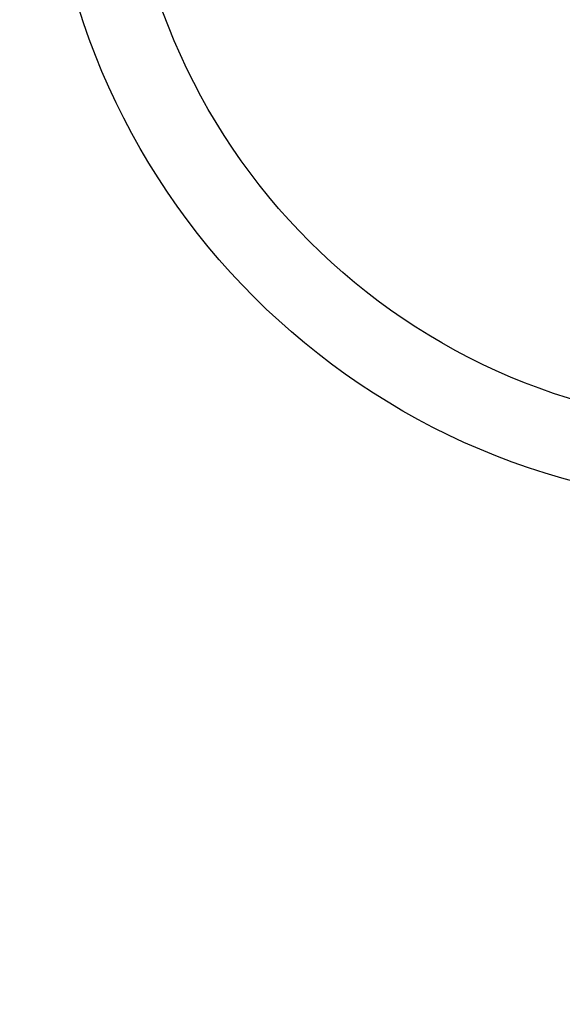
# Model space of a CAD drawing. Extents: x 55896 to 82369, y -25 to 8845.
# Drawn here: x 71143 to 71212, y 6938 to 7064 of the extents above; entities that cross this region are included whole.
import ezdxf

# ---------------------------------------------------------------- set-up
doc = ezdxf.new("R2010")
doc.units = 0
doc.header["$LTSCALE"] = 50
doc.header["$MEASUREMENT"] = 0
doc.layers.get('0').update_dxf_attribs({"linetype": 'CONTINUOUS'})
doc.layers.add('150-機器', color=8, linetype='CONTINUOUS')
doc.layers.add('160-文字', color=254, linetype='CONTINUOUS')
doc.styles.add('KH001', font='txt')
doc.dimstyles.new('KH1xx030', dxfattribs={"dimscale": 30, "dimtxt": 2, "dimasz": 0.6, "dimexe": 0.3, "dimexo": 1.2, "dimgap": 0.5, "dimtad": 3, "dimdec": 1, "dimdsep": 46, "dimlunit": 6, "dimtxsty": 'KH001', "dimblk": 'DOT', "dimcen": 1, "dimdle": 1, "dimclrd": 256, "dimclre": 256, "dimclrt": 256, "dimadec": 0, "dimazin": 0, "dimtfac": 1, "dimtdec": 1, "dimtix": 1, "dimtmove": 2, "dimatfit": 3, "dimldrblk": 'CLOSEDBLANK', "dimfxl": 1, "dimtolj": 1, "dimtzin": 0, "dimlwd": -1, "dimlwe": -1, "dimarcsym": 0})

# ---------------------------------------------------------------- blocks, each defined once
blk = doc.blocks.new('_ClosedBlank')
at = {"color": 0, "linetype": 'ByBlock', "lineweight": -2}
for p, q in [((-1, 0.1667), (0, 0)), ((-1, 0.1667), (-1, -0.1667)), ((0, 0), (-1, -0.1667))]:
    blk.add_line(p, q, dxfattribs=at)
blk = doc.blocks.new('_Dot')
at = {"color": 0, "linetype": 'ByBlock', "lineweight": -2}
blk.add_line((-0.5, 0), (-1, 0), dxfattribs=at)
at = {"color": 0, "linetype": 'ByBlock', "const_width": 0.5}
blk.add_lwpolyline([(-0.25, 0, 1), (0.25, 0, 1)], format="xyb", close=True, dxfattribs=at)

msp = doc.modelspace()

# ---------------------------------------------------------------- linework, layer by layer
at = {"layer": '150-機器', "color": 13}
for radius in [90.5, 80.5]:
    msp.add_circle((71236.87, 7092.42), radius, dxfattribs=at)

# ---------------------------------------------------------------- leaders
at = {"layer": '160-文字', "annotation_type": 0, "has_hookline": 1, "hookline_direction": 1}
for points, text_width in [([(71796.87, 7317.34), (71552, 5362.41), (71534, 5362.41)], 1240.2), ([(72066.87, 7310.58), (71791.46, 5084.8), (71773.46, 5084.8)], 1630.05)]:
    msp.add_leader(points, dimstyle='KH1xx030', override={"dimgap": 0.5, "dimtad": 1}, dxfattribs=dict(at, text_width=text_width))
at = {"layer": '160-文字'}
msp.add_leader([(71356.89, 7297.42), (71059.91, 5619.13)], dimstyle='KH1xx030', override={"dimgap": 0.5, "dimtad": 1}, dxfattribs=at)

doc.saveas('drawing.dxf')
